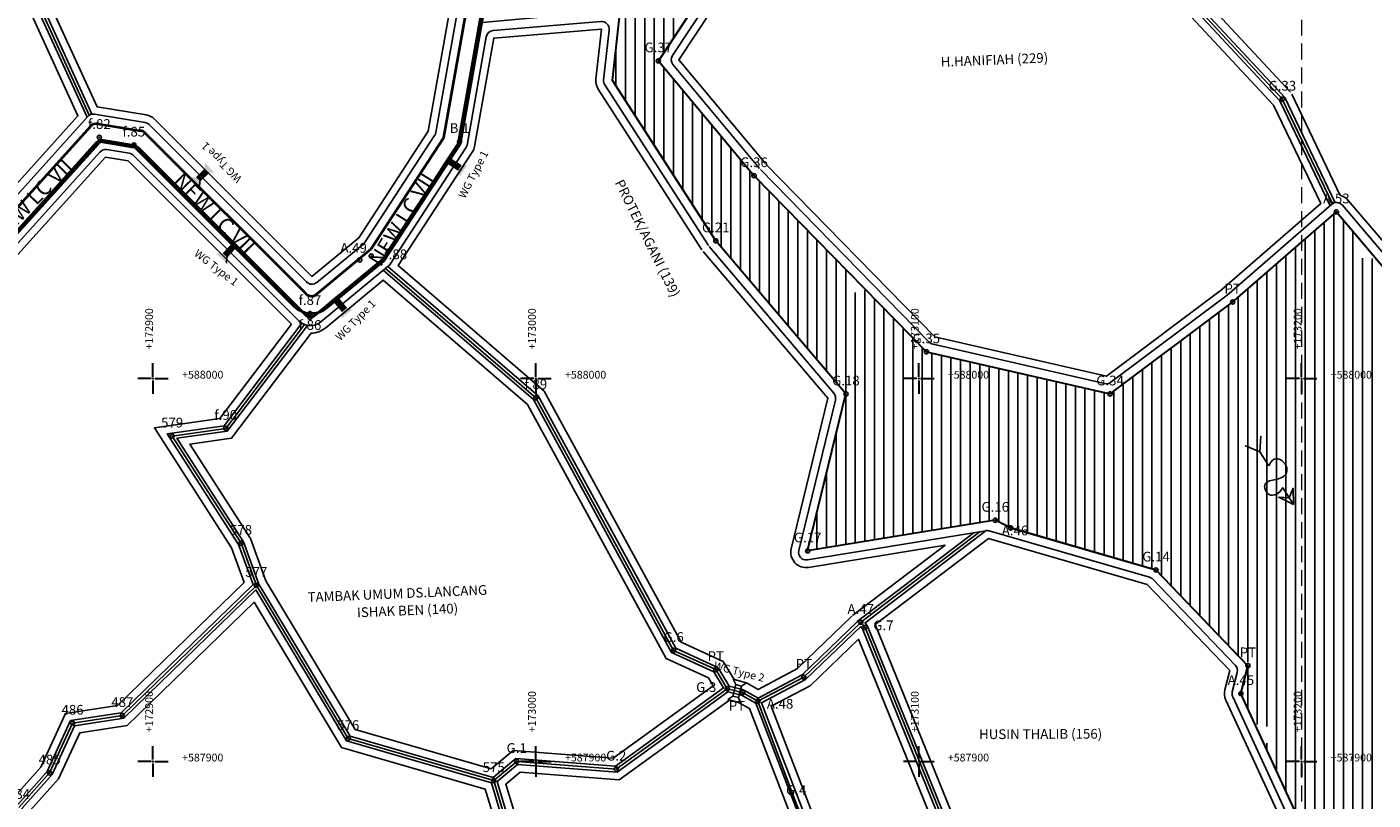
# Model space of a CAD drawing. Units: inches. Extents: x -168 to 27153, y 27815 to 33799.
# Drawn here: x 6406 to 6490, y 32166 to 32214 of the extents above; entities that cross this region are included whole.
import ezdxf
from ezdxf.enums import TextEntityAlignment as Align

# ---------------------------------------------------------------- set-up
doc = ezdxf.new("R2010")
doc.units = ezdxf.units.IN
doc.header["$MEASUREMENT"] = 0
doc.linetypes.add('DASHDOT', pattern=[1, 0.5, -0.25, 0, -0.25])
doc.linetypes.add('DASHEDX2', pattern=[1.5, 1, -0.5])
for name, color, linetype in [('BANGUNAN', 5, 'Continuous'), ('BATAS DESA', 6, 'Continuous'), ('BULAT1', 7, 'Continuous'), ('Double', 144, 'Continuous'), ('Grid', 7, 'Continuous'), ('lintang', 2, 'Continuous'), ('Nama 1', 7, 'Continuous'), ('PATOK1', 7, 'Continuous'), ('tambak', 7, 'Continuous'), ('Tanggul', 7, 'Continuous')]:
    doc.layers.add(name, color=color, linetype=linetype)
doc.layers.add('Sal_existing', color=1, linetype='Continuous', lineweight=15)
doc.styles.add('L100', font='simplex.shx', dxfattribs={"height": 2.54})
doc.styles.add('L80', font='simplex.shx', dxfattribs={"height": 2.03})
doc.styles.get("Standard").update_dxf_attribs({"font": 'simplex.shx'})

msp = doc.modelspace()

# ---------------------------------------------------------------- hatches: boundary and pattern name
at = {"layer": 'BATAS DESA'}
h = msp.add_hatch(color=6, dxfattribs=at)
h.paths.add_polyline_path([(6432.332, 32206.057), (6431.857, 32205.337), (6432.238, 32205.389), (6432.434, 32205.686)])
h.paths.add_polyline_path([(6433.056, 32205.279), (6432.857, 32204.981), (6432.96, 32204.61), (6433.434, 32205.331)])
for points in [[(6432.435, 32205.688), (6432.237, 32205.387), (6432.856, 32204.979), (6433.056, 32205.279)], [(6417.215, 32204.84), (6416.963, 32205.097), (6416.433, 32204.579), (6416.683, 32204.32)], [(6418.878, 32200.102), (6418.617, 32200.35), (6418.106, 32199.814), (6418.365, 32199.564)], [(6425.387, 32196.92), (6425.109, 32196.692), (6425.58, 32196.119), (6425.859, 32196.347)]]:
    msp.add_hatch(color=6, dxfattribs=at).paths.add_polyline_path(points)
h = msp.add_hatch(color=6, dxfattribs=at)
h.paths.add_polyline_path([(6417.597, 32204.862), (6416.994, 32205.479), (6416.964, 32205.096), (6417.213, 32204.841)])
h.paths.add_polyline_path([(6416.683, 32204.32), (6416.434, 32204.577), (6416.05, 32204.556), (6416.654, 32203.939)])
h = msp.add_hatch(color=6, dxfattribs=at)
h.paths.add_polyline_path([(6419.259, 32200.138), (6418.635, 32200.733), (6418.619, 32200.349), (6418.877, 32200.103)])
h.paths.add_polyline_path([(6418.365, 32199.564), (6418.107, 32199.812), (6417.724, 32199.778), (6418.349, 32199.182)])
h = msp.add_hatch(color=6, dxfattribs=at)
h.paths.add_polyline_path([(6425.397, 32197.304), (6424.731, 32196.755), (6425.11, 32196.693), (6425.386, 32196.919)])
h.paths.add_polyline_path([(6425.859, 32196.347), (6425.582, 32196.12), (6425.57, 32195.736), (6426.236, 32196.285)])

# ---------------------------------------------------------------- linework, layer by layer
at = {"layer": 'BANGUNAN', "lineweight": -3}
for points in [[(6483.687, 32186.488), (6483.132, 32187.363), (6483.177, 32188.341), (6483.132, 32187.363), (6482.229, 32187.741), (6483.132, 32187.363)], [(6485.226, 32184.061), (6484.309, 32184.509), (6484.957, 32184.484), (6485.212, 32185.081)], [(6485.226, 32184.061), (6484.309, 32184.509), (6484.957, 32184.484), (6485.212, 32185.081)], [(6485.226, 32184.061), (6484.564, 32185.105)]]:
    msp.add_lwpolyline(points, close=True, dxfattribs=at)
msp.add_open_spline([(6483.687, 32186.488), (6483.778, 32186.662), (6483.955, 32186.998), (6484.682, 32186.852), (6485.005, 32185.94), (6484.178, 32185.572), (6483.263, 32185.528), (6483.547, 32184.575), (6484.252, 32184.649), (6484.457, 32184.95), (6484.564, 32185.105)], degree=3, knots=[0, 0, 0, 0, 2.19934, 4.268021, 7.681409, 11.019393, 13.992759, 16.863103, 18.986773, 21.280737, 21.280737, 21.280737, 21.280737], dxfattribs=at)
msp.add_open_spline([(6483.687, 32186.488), (6483.778, 32186.662), (6483.955, 32186.998), (6484.682, 32186.852), (6485.005, 32185.94), (6484.178, 32185.572), (6483.263, 32185.528), (6483.547, 32184.575), (6484.252, 32184.649), (6484.457, 32184.95), (6484.564, 32185.105)], degree=3, knots=[0, 0, 0, 0, 2.19934, 4.268021, 7.681409, 11.019393, 13.992759, 16.863103, 18.986773, 21.280737, 21.280737, 21.280737, 21.280737], dxfattribs=at)
msp.add_spline([(6483.687, 32186.488), (6484.02, 32186.898), (6484.509, 32186.812), (6484.798, 32186.045), (6484.121, 32185.616), (6483.458, 32185.354), (6483.674, 32184.7), (6484.184, 32184.707), (6484.564, 32185.105)], degree=3, dxfattribs=at)
at = {"layer": 'BATAS DESA', "color": 6}
for p, q in [((6432.435, 32205.688), (6433.056, 32205.279)), ((6417.215, 32204.84), (6416.683, 32204.32)), ((6416.654, 32203.939), (6416.684, 32204.323)), ((6418.878, 32200.102), (6418.365, 32199.564)), ((6418.349, 32199.182), (6418.365, 32199.566)), ((6425.387, 32196.92), (6425.859, 32196.347)), ((6450.28, 32172.768), (6450.085, 32172.052)), ((6450.113, 32173.113), (6450.946, 32172.887)), ((6450.113, 32173.113), (6450.281, 32172.767)), ((6450.281, 32172.767), (6450.625, 32172.674)), ((6450.627, 32172.673), (6450.432, 32171.956)), ((6450.946, 32172.887), (6450.625, 32172.674)), ((6449.767, 32171.839), (6450.087, 32172.052)), ((6449.767, 32171.839), (6450.6, 32171.613)), ((6450.087, 32172.052), (6450.432, 32171.956)), ((6450.6, 32171.613), (6450.431, 32171.959))]:
    msp.add_line(p, q, dxfattribs=at)
at = {"layer": 'BULAT1', "color": 1, "ltscale": 10}
for centre in [(6445.418, 32211.869), (6484.538, 32209.469), (6410.378, 32207.069), (6412.538, 32206.589), (6432.955, 32206.814, 0.124), (6451.418, 32204.669), (6487.924, 32202.401, 0.191), (6449.018, 32200.589), (6427.418, 32199.629), (6426.698, 32199.389), (6481.418, 32196.749), (6423.578, 32196.029), (6423.578, 32195.789), (6462.218, 32193.629), (6437.738, 32190.749), (6457.178, 32190.989), (6473.738, 32190.989), (6418.298, 32188.829), (6414.938, 32188.349), (6466.538, 32183.069), (6467.498, 32182.589), (6419.258, 32181.629), (6454.778, 32181.149), (6476.618, 32179.949), (6420.218, 32178.989), (6458.106, 32176.667, 0.217), (6458.378, 32176.349), (6446.378, 32174.909), (6449.018, 32173.709), (6482.378, 32173.949), (6454.538, 32173.229), (6449.738, 32172.509), (6450.698, 32172.269), (6451.665, 32171.718, 0.28), (6481.936, 32172.207, 0.354), (6408.698, 32170.349), (6411.818, 32170.829), (6425.978, 32169.389), (6436.538, 32167.949), (6442.778, 32167.469), (6407.258, 32167.229), (6435.098, 32166.749)]:
    msp.add_circle(centre, 0.132, dxfattribs=at)
for p in [(6445.418, 32211.869), (6484.538, 32209.469), (6410.378, 32207.069), (6412.538, 32206.589), (6432.955, 32206.814, 0.124), (6451.418, 32204.669), (6487.924, 32202.401, 0.191), (6449.018, 32200.589), (6426.698, 32199.389), (6427.418, 32199.629), (6481.418, 32196.749), (6423.578, 32196.029), (6423.578, 32195.789), (6462.218, 32193.629), (6437.738, 32190.749), (6457.178, 32190.989), (6473.738, 32190.989), (6418.298, 32188.829), (6414.938, 32188.349), (6466.538, 32183.069), (6467.498, 32182.589), (6467.499, 32182.571, 0.247), (6419.258, 32181.629), (6454.778, 32181.149), (6476.618, 32179.949), (6420.218, 32178.989), (6458.106, 32176.667, 0.217), (6458.378, 32176.349), (6446.378, 32174.909), (6449.018, 32173.709), (6482.378, 32173.949), (6454.538, 32173.229), (6449.738, 32172.509), (6450.698, 32172.269), (6481.936, 32172.207, 0.354), (6451.665, 32171.718, 0.28), (6408.698, 32170.349), (6411.818, 32170.829), (6425.978, 32169.389), (6436.538, 32167.949), (6407.258, 32167.229), (6435.098, 32166.749), (6442.778, 32167.469)]:
    msp.add_point(p, dxfattribs=at)
at = {"layer": 'Double', "color": 144}
for points in [[(6409.913, 32208.519), (6406.72, 32215.503), (6406.956, 32219.511), (6411.282, 32231.046), (6410.575, 32236.935), (6421.82, 32239.981), (6431.578, 32225.463), (6434.743, 32217.882)], [(6487.849, 32202.975), (6484.688, 32209.571), (6475.047, 32219.935), (6468.872, 32223.041), (6479.877, 32236.714), (6482.17, 32239.467), (6493.1, 32231.863), (6495.706, 32231.152), (6499.754, 32225.2), (6508.588, 32214.694), (6507.149, 32204.381), (6509.157, 32201.62), (6512.79, 32201.136), (6519.076, 32196.713), (6516.943, 32194.106), (6523.76, 32186.072)], [(6409.603, 32208.331), (6406.355, 32215.434), (6406.6, 32219.586), (6410.914, 32231.091), (6410.209, 32236.962), (6408.418, 32238.081), (6405.229, 32237.625), (6400.689, 32225.439), (6394.595, 32220.517), (6397.779, 32218.243), (6401.547, 32213.972), (6398.637, 32212.517), (6401.953, 32207.305), (6399.56, 32203.806)], [(6456.624, 32227.822), (6468.516, 32222.816), (6474.828, 32219.642), (6484.387, 32209.366), (6487.542, 32202.782)], [(6423.074, 32195.422), (6418.199, 32188.996), (6414.635, 32188.487), (6419.095, 32181.548), (6420.009, 32179.036), (6411.734, 32170.998), (6408.575, 32170.512), (6407.105, 32167.328), (6405.285, 32165.28), (6391.739, 32170.27), (6382.733, 32176.196), (6383.665, 32182.492), (6403.333, 32198.082), (6403.651, 32199.087)], [(6423.425, 32195.289), (6418.396, 32188.661), (6415.241, 32188.21), (6419.42, 32181.709), (6420.381, 32179.066), (6426.096, 32169.542), (6435.056, 32166.948), (6436.479, 32168.134), (6442.726, 32167.653), (6449.498, 32172.557), (6448.892, 32173.568), (6446.248, 32174.77), (6437.595, 32190.633), (6428.171, 32198.743)], [(6489.39, 32154.743), (6486.728, 32154.453), (6477.842, 32158.535), (6469.458, 32157.098), (6465.244, 32159.908), (6458.536, 32176.437), (6458.379, 32176.649), (6465.978, 32182.418)], [(6458.104, 32176.415), (6454.644, 32173.081), (6451.89, 32171.633), (6454.962, 32163.651)], [(6489.537, 32154.397), (6486.668, 32154.084), (6477.793, 32158.162), (6469.377, 32156.719), (6464.952, 32159.669), (6458.22, 32176.26), (6458.104, 32176.415)]]:
    msp.add_lwpolyline(points, dxfattribs=at)
at = {"layer": 'Double', "color": 6}
for points in [[(6413.314, 32208.481, -0.157719), (6413.841, 32208.212), (6423.704, 32198.347), (6426.639, 32200.778), (6430.992, 32207.452), (6432.602, 32216.501, -0.184308), (6432.954, 32217.088), (6434.159, 32218.034), (6431.172, 32225.191, 0.049128), (6431.127, 32225.274), (6421.614, 32239.428), (6411.101, 32236.581), (6411.758, 32231.104, -0.120123), (6411.731, 32230.878), (6407.456, 32219.478, 0.075145), (6407.426, 32219.338), (6407.213, 32215.713, 0.122491), (6407.256, 32215.485), (6410.231, 32208.978)], [(6408.312, 32237.581), (6405.579, 32237.191), (6401.139, 32225.272, -0.134493), (6400.991, 32225.066), (6395.388, 32220.541), (6398.058, 32218.634, -0.056953), (6398.139, 32218.561), (6402.32, 32213.822), (6399.327, 32212.325), (6402.528, 32207.295), (6400.242, 32203.954), (6403.293, 32202.065), (6409.034, 32208.421), (6405.919, 32215.235, -0.122491), (6405.876, 32215.463), (6406.12, 32219.614, -0.075145), (6406.15, 32219.755), (6410.382, 32231.04, 0.120123), (6410.409, 32231.266), (6409.76, 32236.676)], [(6423.651, 32194.794), (6418.66, 32188.213), (6416.049, 32187.841), (6419.853, 32181.923), (6420.816, 32179.274), (6426.41, 32169.95), (6434.944, 32167.48), (6436.321, 32168.627), (6442.587, 32168.145), (6448.86, 32172.688), (6448.557, 32173.193), (6445.904, 32174.399), (6437.216, 32190.327), (6428.165, 32198.115), (6424.572, 32195.14, -0.16729)]]:
    msp.add_lwpolyline(points, format="xyb", close=True, dxfattribs=at)
for points in [[(6480.251, 32236.413), (6469.618, 32223.203), (6475.34, 32220.325), (6485.04, 32209.898)], [(6452.126, 32205.431), (6446.702, 32211.939), (6456.815, 32227.221), (6468.315, 32222.38), (6474.535, 32219.252), (6483.986, 32209.093), (6486.945, 32202.917), (6480.741, 32197.528)], [(6440.797, 32149.02), (6441.301, 32142.473), (6439.662, 32141.016), (6442.68, 32139.674), (6450.757, 32146.088), (6451.811, 32145.912), (6454.102, 32163.548), (6451.134, 32171.261), (6450.45, 32171.65), (6449.876, 32171.794), (6442.969, 32166.792), (6436.754, 32167.27), (6435.855, 32166.521), (6436.412, 32164.665), (6442.031, 32157.824), (6440.794, 32148.917)]]:
    msp.add_lwpolyline(points, dxfattribs=at)
for points in [[(6457.554, 32177.052), (6454.147, 32173.769), (6451.677, 32172.47), (6450.946, 32172.887), (6450.163, 32173.082), (6449.478, 32174.224), (6446.852, 32175.418), (6438.259, 32191.17), (6429.115, 32199.038), (6433.755, 32206.152, 0.100814), (6433.896, 32206.508), (6435.103, 32213.293), (6441.854, 32213.856), (6441.508, 32210.724, 0.172457), (6441.655, 32210.098), (6448.15, 32200.029)], [(6485.121, 32209.778), (6488.161, 32203.435, -0.157489), (6488.663, 32203.125), (6492.647, 32198.448, -0.150979), (6492.871, 32197.927), (6494.426, 32183.344), (6495.758, 32180.413), (6498.928, 32178.1)], [(6422.426, 32195.362), (6417.936, 32189.444), (6413.827, 32188.856), (6418.663, 32181.334), (6419.451, 32179.164), (6411.509, 32171.449), (6408.247, 32170.947), (6406.699, 32167.594), (6405.143, 32165.843), (6391.905, 32170.721), (6383.252, 32176.428), (6384.112, 32182.233), (6403.746, 32197.797), (6404.023, 32198.673, 0.133681), (6404.692, 32199.102), (6410.767, 32205.828), (6412.174, 32205.602), (6422.42, 32195.355)]]:
    msp.add_lwpolyline(points, format="xyb", dxfattribs=at)
at = {"layer": 'Double', "color": 144}
msp.add_lwpolyline([(6465.22, 32182.294), (6457.878, 32176.72), (6457.887, 32176.707), (6454.431, 32173.376), (6451.668, 32171.923), (6450.822, 32172.405, 0.068233), (6450.701, 32172.453), (6449.854, 32172.665), (6449.22, 32173.721, 0.152094), (6449.007, 32173.911), (6446.507, 32175.047), (6437.88, 32190.864), (6428.452, 32198.976)], format="xyb", dxfattribs=at)
for points in [[(6438.425, 32141.04), (6438.342, 32141.077), (6437.871, 32139.431), (6409.781, 32157.523), (6408.127, 32159.65), (6405.75, 32163.691), (6405.529, 32165.013), (6407.41, 32167.129), (6408.821, 32170.185), (6411.902, 32170.659), (6420.18, 32178.701), (6425.86, 32169.235), (6434.953, 32166.603), (6435.656, 32164.262), (6441.149, 32157.575), (6439.957, 32148.994), (6440.431, 32142.824)], [(6450.63, 32172.1), (6451.52, 32171.593), (6454.593, 32163.606), (6452.223, 32145.357), (6450.888, 32145.579), (6442.751, 32139.117), (6438.786, 32140.88), (6440.804, 32142.673), (6440.319, 32148.983), (6441.527, 32157.682), (6435.98, 32164.435), (6435.304, 32166.686), (6436.597, 32167.763), (6442.83, 32167.284), (6449.775, 32172.314)]]:
    msp.add_lwpolyline(points, close=True, dxfattribs=at)
at = {"layer": 'Double', "color": 6}
for points in [[(6437.587, 32140.185), (6437.876, 32141.194), (6439.935, 32143.024), (6439.474, 32149.009), (6440.644, 32157.433), (6435.224, 32164.032), (6434.569, 32166.214), (6425.545, 32168.827), (6420.08, 32177.935), (6412.126, 32170.208), (6409.148, 32169.75), (6407.816, 32166.863), (6406.041, 32164.866), (6406.209, 32163.858), (6408.525, 32159.92), (6410.11, 32157.882)], [(6489.648, 32153.927), (6486.588, 32153.593), (6477.728, 32157.663), (6469.27, 32156.214), (6464.563, 32159.352), (6457.964, 32175.614), (6454.928, 32172.688), (6452.492, 32171.407), (6455.454, 32163.709), (6453.077, 32145.408), (6466.605, 32133.255), (6472.042, 32136.735), (6480.238, 32151.388), (6482.844, 32149.563), (6486.461, 32152.276), (6489.986, 32152.484)]]:
    msp.add_lwpolyline(points, close=True, dxfattribs=at)
at = {"layer": 'Grid', "color": 0, "linetype": 'DASHEDX2', "lineweight": 5}
msp.add_lwpolyline([(6485.738, 32575.949), (6485.738, 31615.949)], dxfattribs=at)
at = {"layer": 'Grid', "color": 3, "linetype": 'DASHDOT', "lineweight": 30, "ltscale": 10}
for points in [[(6413.738, 32192.069), (6413.738, 32192.909)], [(6437.738, 32192.069), (6437.738, 32192.909)], [(6461.738, 32192.069), (6461.738, 32192.909)], [(6485.738, 32192.069), (6485.738, 32192.909)], [(6413.618, 32191.949), (6412.778, 32191.949)], [(6413.738, 32191.829), (6413.738, 32190.989)], [(6413.858, 32191.949), (6414.698, 32191.949)], [(6437.618, 32191.949), (6436.778, 32191.949)], [(6437.738, 32191.829), (6437.738, 32190.989)], [(6437.858, 32191.949), (6438.698, 32191.949)], [(6461.618, 32191.949), (6460.778, 32191.949)], [(6461.738, 32191.829), (6461.738, 32190.989)], [(6461.858, 32191.949), (6462.698, 32191.949)], [(6485.618, 32191.949), (6484.778, 32191.949)], [(6485.738, 32191.829), (6485.738, 32190.989)], [(6485.858, 32191.949), (6486.698, 32191.949)], [(6413.738, 32168.069), (6413.738, 32168.909)], [(6437.738, 32168.069), (6437.738, 32168.909)], [(6461.738, 32168.069), (6461.738, 32168.909)], [(6485.738, 32168.069), (6485.738, 32168.909)], [(6413.618, 32167.949), (6412.778, 32167.949)], [(6413.738, 32167.829), (6413.738, 32166.989)], [(6413.858, 32167.949), (6414.698, 32167.949)], [(6437.618, 32167.949), (6436.778, 32167.949)], [(6437.738, 32167.829), (6437.738, 32166.989)], [(6437.858, 32167.949), (6438.698, 32167.949)], [(6461.618, 32167.949), (6460.778, 32167.949)], [(6461.738, 32167.829), (6461.738, 32166.989)], [(6461.858, 32167.949), (6462.698, 32167.949)], [(6485.618, 32167.949), (6484.778, 32167.949)], [(6485.738, 32167.829), (6485.738, 32166.989)], [(6485.858, 32167.949), (6486.698, 32167.949)]]:
    msp.add_lwpolyline(points, dxfattribs=at)
for p in [(6413.738, 32191.949), (6437.738, 32191.949), (6461.738, 32191.949), (6485.738, 32191.949), (6413.738, 32167.949), (6437.738, 32167.949), (6461.738, 32167.949), (6485.738, 32167.949)]:
    msp.add_point(p, dxfattribs=at)
at = {"layer": 'lintang', "lineweight": 40}
msp.add_lwpolyline([(6403.926, 32199.794), (6410.203, 32206.743, -0.254261), (6410.635, 32206.895), (6412.515, 32206.592, -0.157719), (6412.778, 32206.458), (6423.269, 32195.966, 0.387006), (6423.914, 32195.935), (6428.143, 32199.436), (6432.883, 32206.704), (6434.378, 32215.109)], format="xyb", dxfattribs=at)
at = {"layer": 'Sal_existing', "color": 2, "lineweight": 40}
for p, q in [((6431.972, 32207.064), (6433.433, 32215.277)), ((6433.005, 32206.707), (6434.496, 32215.087)), ((6403.75, 32201.031), (6409.84, 32207.774)), ((6410.273, 32207.926), (6412.974, 32207.491)), ((6413.237, 32207.356), (6423.33, 32197.262)), ((6404.552, 32200.308), (6410.336, 32206.711)), ((6410.552, 32206.787), (6412.534, 32206.468)), ((6427.418, 32200.083), (6431.972, 32207.064)), ((6428.253, 32199.386), (6432.97, 32206.618)), ((6412.665, 32206.4), (6422.566, 32196.499)), ((6423.975, 32197.232), (6427.418, 32200.083)), ((6424.664, 32196.4), (6428.205, 32199.332))]:
    msp.add_line(p, q, dxfattribs=at)
at = {"layer": 'Sal_existing', "color": 1, "lineweight": -3, "ltscale": 10}
for points in [[(6442.298, 32248.589), (6442.538, 32245.229), (6447.098, 32244.029), (6447.098, 32240.909), (6451.898, 32236.589), (6455.018, 32232.509), (6456.218, 32230.109), (6456.218, 32228.189), (6445.418, 32211.869), (6451.418, 32204.669), (6462.218, 32193.629), (6473.738, 32190.989), (6481.418, 32196.749)], [(6466.538, 32183.069), (6454.778, 32181.149), (6457.178, 32190.989), (6449.018, 32200.589), (6442.536, 32210.636), (6443.018, 32214.989), (6439.658, 32214.749), (6434.378, 32214.269), (6434.138, 32215.469)], [(6482.378, 32173.949), (6476.618, 32179.949)]]:
    msp.add_lwpolyline(points, dxfattribs=at)
at = {"layer": 'Sal_existing', "color": 1, "lineweight": 30}
for points in [[(6456.218, 32228.189), (6445.418, 32211.869), (6451.418, 32204.669), (6462.218, 32193.629), (6473.738, 32190.989), (6481.418, 32196.749), (6487.924, 32202.401), (6491.847, 32197.796)], [(6490.049, 32154.634), (6481.936, 32172.207), (6482.378, 32173.949), (6476.618, 32179.949), (6467.498, 32182.589), (6466.538, 32183.069), (6454.778, 32181.149), (6457.178, 32190.989), (6449.018, 32200.589), (6442.536, 32210.636), (6443.018, 32214.989)]]:
    msp.add_lwpolyline(points, dxfattribs=at)
at = {"layer": 'Sal_existing', "color": 1, "lineweight": -3, "ltscale": 10, "extrusion": (-0.655802, 0.754933, 0), "elevation": 20055.875}
msp.add_lwpolyline([(-26007.715, 0), (-26016.334, 0.191)], dxfattribs=at)
at = {"layer": 'Sal_existing', "color": 1, "lineweight": -3, "ltscale": 10, "extrusion": (0.761213, 0.648501, 0), "elevation": 25821.996}
msp.add_lwpolyline([(20305.474, 0.191), (20299.425, 0.185)], dxfattribs=at)
at = {"layer": 'Sal_existing', "color": 1, "lineweight": -3, "ltscale": 10, "extrusion": (-0.460026, -0.887905, 0), "elevation": -31550.298}
msp.add_lwpolyline([(-9062.289, 0.247), (-9063.372, 0)], dxfattribs=at)
at = {"layer": 'Sal_existing', "color": 1, "lineweight": -3, "ltscale": 10, "extrusion": (-0.276341, -0.96106, 0), "elevation": -32716.605}
msp.add_lwpolyline([(-2668.224, 0), (-2677.712, 0.247)], dxfattribs=at)
at = {"layer": 'Sal_existing', "color": 1, "lineweight": -3, "ltscale": 10, "extrusion": (-0.969352, 0.245678, 0), "elevation": 1620.719}
msp.add_lwpolyline([(-32778.647, 0.354), (-32780.443, 0)], dxfattribs=at)
at = {"layer": 'Sal_existing', "color": 1, "lineweight": -3, "ltscale": 10, "extrusion": (-0.907921, -0.419142, 0), "elevation": -19369.794}
msp.add_lwpolyline([(-26473.616, 0.224), (-26492.971, 0.354)], dxfattribs=at)
at = {"layer": 'Sal_existing', "color": 2, "lineweight": 40}
for centre, radius, start, end in [((6410.196, 32207.452), 0.48, 80.84766, 137.91084), ((6412.898, 32207.017), 0.48, 44.99652, 80.84766), ((6410.514, 32206.55), 0.24, 80.84766, 137.91084), ((6412.496, 32206.231), 0.24, 44.99652, 80.84766), ((6432.769, 32206.749), 0.24, 326.88668, 349.91375), ((6423.669, 32197.602), 0.48, 224.99652, 309.62343), ((6423.669, 32197.602), 1.56, 224.99652, 309.62343)]:
    msp.add_arc(centre, radius, start, end, dxfattribs=at)
at = {"layer": 'Sal_existing', "color": 1, "lineweight": 40}
msp.add_arc((6428.052, 32199.517), 0.24, 309.62343, 326.88668, dxfattribs=at)
at = {"layer": 'tambak', "color": 92}
for points in [[(6445.162, 32206.565), (6445.162, 32215.949), (6445.162, 32244.538)], [(6445.762, 32212.389), (6445.762, 32215.949), (6445.762, 32242.893), (6445.762, 32244.38)], [(6446.362, 32213.296), (6446.362, 32215.949), (6446.362, 32242.893), (6446.362, 32244.222)], [(6444.562, 32207.495), (6444.562, 32215.949), (6444.562, 32227.851)], [(6443.362, 32209.355), (6443.362, 32215.949)], [(6443.962, 32208.425), (6443.962, 32215.949)], [(6442.762, 32210.285), (6442.762, 32212.68)], [(6445.762, 32205.635), (6445.762, 32211.455)], [(6446.362, 32204.705), (6446.362, 32210.735)], [(6446.962, 32203.775), (6446.962, 32210.015)], [(6447.562, 32202.845), (6447.562, 32209.295)], [(6448.162, 32201.914), (6448.162, 32208.575)], [(6448.762, 32200.984), (6448.762, 32207.855)], [(6449.362, 32200.183), (6449.362, 32207.135)], [(6449.962, 32199.477), (6449.962, 32206.415)], [(6450.562, 32198.771), (6450.562, 32205.695)], [(6451.162, 32198.065), (6451.162, 32204.975)], [(6451.762, 32197.36), (6451.762, 32204.316)], [(6452.362, 32196.654), (6452.362, 32203.703)], [(6452.962, 32195.948), (6452.962, 32203.09)], [(6453.562, 32195.242), (6453.562, 32202.476)], [(6487.762, 32159.587), (6487.762, 32202.26)], [(6454.162, 32194.536), (6454.162, 32201.863)], [(6487.162, 32160.887), (6487.162, 32201.739)], [(6488.362, 32158.287), (6488.362, 32201.887)], [(6454.762, 32193.83), (6454.762, 32201.25)], [(6455.362, 32193.124), (6455.362, 32200.636)], [(6485.962, 32163.486), (6485.962, 32200.696)], [(6486.562, 32162.187), (6486.562, 32201.218)], [(6488.962, 32156.988), (6488.962, 32201.182)], [(6455.962, 32192.418), (6455.962, 32200.023)], [(6485.362, 32164.786), (6485.362, 32200.175)], [(6456.562, 32191.712), (6456.562, 32199.41)], [(6484.162, 32167.385), (6484.162, 32199.133)], [(6484.762, 32166.086), (6484.762, 32199.654)], [(6489.562, 32155.688), (6489.562, 32199.503)], [(6490.162, 32154.702), (6490.162, 32199.48)], [(6457.162, 32191.12), (6457.162, 32198.796)], [(6482.962, 32170.267), (6482.962, 32198.09)], [(6483.562, 32170.137), (6483.562, 32198.611)], [(6457.762, 32181.636), (6457.762, 32197.353)], [(6458.362, 32181.734), (6458.362, 32197.485)], [(6482.362, 32174.168), (6482.362, 32197.569)], [(6458.962, 32181.832), (6458.962, 32196.956)], [(6459.562, 32181.93), (6459.562, 32196.343)], [(6481.162, 32175.215), (6481.162, 32196.557)], [(6481.762, 32174.59), (6481.762, 32197.048)], [(6460.162, 32182.028), (6460.162, 32195.73)], [(6479.962, 32176.465), (6479.962, 32195.657)], [(6480.562, 32175.84), (6480.562, 32196.107)], [(6460.762, 32182.126), (6460.762, 32195.116)], [(6478.762, 32177.715), (6478.762, 32194.757)], [(6479.362, 32177.09), (6479.362, 32195.207)], [(6461.362, 32182.224), (6461.362, 32194.503)], [(6461.962, 32182.321), (6461.962, 32193.89)], [(6477.562, 32178.965), (6477.562, 32193.857)], [(6478.162, 32178.34), (6478.162, 32194.307)], [(6462.562, 32182.419), (6462.562, 32193.55)], [(6463.162, 32182.517), (6463.162, 32193.412)], [(6463.762, 32182.615), (6463.762, 32193.275)], [(6464.362, 32182.713), (6464.362, 32193.137)], [(6464.962, 32182.811), (6464.962, 32193)], [(6476.362, 32180.022), (6476.362, 32192.957)], [(6476.962, 32179.59), (6476.962, 32193.407)], [(6465.562, 32182.909), (6465.562, 32192.862)], [(6466.162, 32183.007), (6466.162, 32192.725)], [(6466.762, 32182.956), (6466.762, 32192.587)], [(6467.362, 32182.656), (6467.362, 32192.45)], [(6467.962, 32182.454), (6467.962, 32192.312)], [(6468.562, 32182.28), (6468.562, 32192.175)], [(6475.762, 32180.196), (6475.762, 32192.507)], [(6469.162, 32182.107), (6469.162, 32192.037)], [(6469.762, 32181.933), (6469.762, 32191.9)], [(6470.362, 32181.759), (6470.362, 32191.762)], [(6470.962, 32181.586), (6470.962, 32191.625)], [(6471.562, 32181.412), (6471.562, 32191.487)], [(6472.162, 32181.238), (6472.162, 32191.35)], [(6474.562, 32180.543), (6474.562, 32191.607)], [(6475.162, 32180.37), (6475.162, 32192.057)], [(6457.162, 32181.538), (6457.162, 32190.857)], [(6472.762, 32181.065), (6472.762, 32191.212)], [(6473.362, 32180.891), (6473.362, 32191.075)], [(6473.962, 32180.717), (6473.962, 32191.157)], [(6456.562, 32181.44), (6456.562, 32188.465)], [(6455.962, 32181.342), (6455.962, 32186.005)], [(6455.362, 32181.244), (6455.362, 32183.545)], [(6482.362, 32171.284), (6482.362, 32173.817)], [(6483.562, 32168.685), (6483.562, 32169.087)]]:
    msp.add_lwpolyline(points, dxfattribs=at)
at = {"layer": 'tambak', "lineweight": -3, "ltscale": 10}
for points in [[(6409.743, 32208.457), (6406.538, 32215.469), (6406.778, 32219.549), (6411.098, 32231.069), (6410.378, 32237.069), (6421.898, 32240.189), (6431.738, 32225.549)], [(6484.538, 32209.469), (6474.938, 32219.789)], [(6428.312, 32198.859), (6437.738, 32190.749), (6446.378, 32174.909), (6449.018, 32173.709), (6449.738, 32172.509), (6442.778, 32167.469), (6436.538, 32167.949), (6435.098, 32166.749), (6435.818, 32164.349), (6441.338, 32157.629), (6440.138, 32148.989), (6440.618, 32142.749), (6438.458, 32140.829), (6442.778, 32138.909), (6450.938, 32145.389), (6452.378, 32145.149), (6454.778, 32163.629), (6454.058, 32165.309)], [(6423.238, 32195.341), (6418.298, 32188.829), (6414.938, 32188.349), (6419.258, 32181.629), (6420.218, 32178.989), (6411.818, 32170.829), (6408.698, 32170.349), (6407.258, 32167.229), (6405.338, 32165.069)], [(6435.098, 32166.749), (6425.978, 32169.389), (6420.218, 32178.989)], [(6458.378, 32176.349), (6465.098, 32159.789), (6469.418, 32156.909), (6477.818, 32158.349), (6486.698, 32154.269)], [(6450.698, 32172.269), (6449.738, 32172.509)]]:
    msp.add_lwpolyline(points, dxfattribs=at)
at = {"layer": 'tambak', "color": 1, "lineweight": 0}
msp.add_lwpolyline([(6451.51, 32204.574, -0.664212), (6451.286, 32204.669, -0.222585), (6451.333, 32204.77), (6445.502, 32211.767, -0.635878), (6445.286, 32211.869, -0.597867), (6445.491, 32211.979), (6448.118, 32215.949)], format="xyb", dxfattribs=at)
at = {"layer": 'tambak', "lineweight": -3, "ltscale": 10, "extrusion": (-0.901816, -0.432121, 0), "elevation": -19766.236}
msp.add_lwpolyline([(-26237.633, 0.177), (-26244.904, 0)], dxfattribs=at)
at = {"layer": 'tambak', "lineweight": -3, "ltscale": 10, "extrusion": (0.604662, -0.796482, 0), "elevation": -21723.176}
msp.add_lwpolyline([(24609.178, 0.024), (24599.77, 0.217)], dxfattribs=at)
at = {"layer": 'tambak', "lineweight": -3, "ltscale": 10, "extrusion": (0.693935, -0.720038, 0), "elevation": -18686.914}
msp.add_lwpolyline([(26978.59, 0.217), (26973.634, 0)], dxfattribs=at)
at = {"layer": 'tambak', "lineweight": -3, "ltscale": 10, "extrusion": (0.761275, 0.64843, 0), "elevation": 25780.695}
msp.add_lwpolyline([(20307.654, 0.217), (20307.235, 0)], dxfattribs=at)
at = {"layer": 'tambak', "lineweight": -3, "ltscale": 10, "extrusion": (0.465399, -0.885101, 0), "elevation": -25472.622}
msp.add_lwpolyline([(20686.305, 0), (20683.06, 0.28)], dxfattribs=at)
at = {"layer": 'tambak', "lineweight": -3, "ltscale": 10, "extrusion": (-0.494698, -0.869065, 0), "elevation": -31150.934}
msp.add_lwpolyline([(-10308.383, 0.28), (-10309.495, 0)], dxfattribs=at)
at = {"layer": 'tambak', "lineweight": -3, "ltscale": 10, "extrusion": (0.936844, 0.349747, 0), "elevation": 17296.16}
msp.add_lwpolyline([(27883.441, 0.28), (27876.599, 0)], dxfattribs=at)
at = {"layer": 'Tanggul', "color": 4}
for points in [[(6442.848, 32248.628), (6443.036, 32246.004, 0.320924), (6443.392, 32245.574), (6447.292, 32244.548, -0.340703), (6447.65, 32244.084), (6447.65, 32241.368, 0.212615), (6447.809, 32241.011), (6452.272, 32236.994, -0.046317), (6452.332, 32236.929), (6455.46, 32232.838, -0.047335), (6455.508, 32232.761), (6456.719, 32230.34, -0.116434), (6456.77, 32230.125), (6456.77, 32228.167, -0.1472), (6456.69, 32227.902), (6446.302, 32212.204, 0.331206), (6446.333, 32211.632), (6451.757, 32205.123)], [(6403.649, 32201.743), (6409.632, 32208.366, -0.254261), (6410.064, 32208.518), (6413.238, 32208.007, -0.157719), (6413.501, 32207.873), (6423.365, 32198.008, 0.387006), (6424.01, 32197.978), (6426.945, 32200.408, 0.075468), (6427.041, 32200.515), (6431.395, 32207.19, 0.100814), (6431.465, 32207.368), (6433.075, 32216.417, -0.184308), (6433.251, 32216.711), (6439.412, 32221.549, 0.088589), (6439.524, 32221.675), (6442.866, 32227.105, 0.330674), (6442.816, 32227.675), (6428.169, 32244.183, -0.334971), (6428.123, 32244.759), (6428.596, 32245.502, 0.02457), (6428.619, 32245.543), (6430.045, 32248.358)], [(6393.347, 32206.812), (6398.245, 32202.209, 0.050055), (6398.321, 32202.151), (6403.027, 32199.238, 0.362342), (6404.336, 32199.424), (6410.411, 32206.15, -0.254261), (6410.844, 32206.302), (6412.251, 32206.076, -0.157719), (6412.514, 32205.941), (6422.878, 32195.575, 0.387006), (6424.266, 32195.51), (6428.503, 32199.018, 0.075468), (6428.599, 32199.125), (6433.353, 32206.414, 0.100814), (6433.424, 32206.592), (6434.63, 32213.377, -0.340185), (6435.063, 32213.772), (6441.814, 32214.334, -0.472041), (6442.331, 32213.803), (6441.985, 32210.671, 0.172457), (6442.058, 32210.358), (6448.554, 32200.289)], [(6451.812, 32205.055), (6462.4, 32194.231, 0.143756), (6462.636, 32194.099), (6473.394, 32191.634, 0.220675), (6473.79, 32191.717), (6481.086, 32197.19)], [(6493.737, 32177.6), (6495.122, 32180.2, 0.233064), (6495.135, 32180.625), (6493.989, 32183.145, -0.080272), (6493.949, 32183.293), (6492.394, 32197.877, 0.150979), (6492.282, 32198.137), (6488.297, 32202.814, 0.417037), (6487.617, 32202.865), (6481.056, 32197.165)], [(6489.535, 32154.406, 0.05057), (6489.504, 32154.498), (6481.424, 32171.999, -0.171842), (6481.395, 32172.318), (6481.702, 32173.529, 0.258863), (6481.583, 32173.979), (6476.411, 32179.367, 0.131763), (6476.198, 32179.495), (6466.161, 32182.401, 0.111359), (6465.951, 32182.413), (6454.759, 32180.586, -0.537204), (6454.216, 32181.174), (6456.517, 32190.608, 0.240409), (6456.416, 32191.032), (6448.597, 32200.231)]]:
    msp.add_lwpolyline(points, format="xyb", dxfattribs=at)
at = {"layer": 'Tanggul', "color": 6}
msp.add_lwpolyline([(6452.155, 32205.39), (6462.744, 32194.567), (6473.502, 32192.101), (6480.798, 32197.574)], dxfattribs=at)
msp.add_lwpolyline([(6457.587, 32177.102), (6463.392, 32181.509), (6454.837, 32180.112, -0.537204), (6453.749, 32181.287), (6456.05, 32190.721), (6448.231, 32199.92)], format="xyb", dxfattribs=at)
msp.add_lwpolyline([(6480.93, 32172.436, 0.171842), (6480.989, 32171.798), (6488.675, 32155.148), (6486.807, 32154.944), (6477.908, 32159.034), (6469.565, 32157.603), (6465.633, 32160.225), (6459.016, 32176.53), (6466.111, 32181.916), (6476.065, 32179.034), (6481.237, 32173.647)], format="xyb", close=True, dxfattribs=at)

# ---------------------------------------------------------------- texts
at = {"layer": 'Grid', "color": 3, "linetype": 'DASHDOT', "lineweight": 30, "ltscale": 10, "style": 'L80'}
for s, p in [('+172900', (6413.738, 32195.069)), ('+173000', (6437.738, 32195.069)), ('+173100', (6461.738, 32195.069)), ('+173200', (6485.738, 32195.069)), ('+172900', (6413.738, 32171.069)), ('+173000', (6437.738, 32171.069)), ('+173100', (6461.738, 32171.069)), ('+173200', (6485.738, 32171.069))]:
    msp.add_text(s, height=0.4872, rotation=90, dxfattribs=at).set_placement(p, align=Align.CENTER)
for s, p in [('+588000', (6416.858, 32191.949)), ('+588000', (6440.858, 32191.949)), ('+588000', (6464.858, 32191.949)), ('+588000', (6488.858, 32191.949)), ('+587900', (6416.858, 32167.949)), ('+587900', (6440.858, 32167.949)), ('+587900', (6464.858, 32167.949)), ('+587900', (6488.858, 32167.949))]:
    msp.add_text(s, height=0.4872, dxfattribs=at).set_placement(p, align=Align.CENTER)
at = {"layer": 'Nama 1', "ltscale": 10, "style": 'L100'}
for s, rotation, p in [('H.HANIFIAH (229)', 2.36375, (6466.486, 32211.936)), ('PROTEK/AGANI (139)', 296.34279, (6444.737, 32200.749)), ('TAMBAK UMUM DS.LANCANG', 2.36375, (6429.057, 32178.477)), ('ISHAK BEN (140)', 2.36375, (6429.695, 32177.419)), ('HUSIN THALIB (156)', 0.24952, (6469.382, 32169.669))]:
    msp.add_text(s, height=0.6096, rotation=rotation, dxfattribs=at).set_placement(p, align=Align.MIDDLE_CENTER)
at = {"layer": 'PATOK1', "color": 3, "ltscale": 10, "style": 'L100'}
for s, p in [('G.37', (6445.418, 32212.709)), ('G.33', (6484.538, 32210.309)), ('f.82', (6410.378, 32207.909)), ('f.85', (6412.538, 32207.429)), ('B.1', (6432.955, 32207.654, 0.124)), ('G.36', (6451.418, 32205.509)), ('A.53', (6487.924, 32203.241, 0.191)), ('G.21', (6449.018, 32201.429)), ('A.49', (6426.314, 32200.147, 0.206)), ('f.88', (6428.955, 32199.741)), ('f.87', (6423.578, 32196.869)), ('PT', (6481.418, 32197.589)), ('f.86', (6423.578, 32195.309)), ('G.35', (6462.218, 32194.469)), ('G.18', (6457.178, 32191.829)), ('G.34', (6473.738, 32191.829)), ('f.89', (6437.738, 32191.589)), ('f.90', (6418.298, 32189.669)), ('579', (6414.938, 32189.189)), ('G.16', (6466.538, 32183.909)), ('578', (6419.258, 32182.469)), ('G.17', (6454.778, 32181.989)), ('A.46', (6467.776, 32182.429, 0.247)), ('G.14', (6476.618, 32180.789)), ('577', (6420.218, 32179.829)), ('A.47', (6458.106, 32177.507, 0.217)), ('G.6', (6446.378, 32175.749)), ('G.7', (6459.528, 32176.482, -0.217)), ('PT', (6449.018, 32174.549)), ('PT', (6454.538, 32174.069)), ('PT', (6482.378, 32174.789)), ('G.3', (6448.419, 32172.609)), ('A.45', (6481.936, 32173.047, 0.354)), ('487', (6411.818, 32171.669)), ('A.48', (6453.048, 32171.562, 0.28)), ('486', (6408.698, 32171.189)), ('PT', (6450.344, 32171.437)), ('576', (6425.978, 32170.229)), ('G.1', (6436.538, 32168.789)), ('G.2', (6442.778, 32168.309)), ('485', (6407.258, 32168.069)), ('575', (6435.098, 32167.589)), ('484', (6405.338, 32165.909)), ('G.4', (6454.058, 32166.149))]:
    msp.add_text(s, height=0.6096, dxfattribs=at).set_placement(p, align=Align.MIDDLE_CENTER)
at = {"layer": 'tambak', "color": 3, "ltscale": 10, "style": 'L100'}
for s, rotation, p in [('WG Type 1', 134.64789, (6418.035, 32205.497)), ('WG Type 1', 62.7076, (6433.822, 32204.75)), ('WG Type 1', 322.46232, (6417.708, 32198.905)), ('WG Type 1', 45.56604, (6426.435, 32195.615)), ('WG Type 2', 345.52198, (6450.488, 32173.573))]:
    msp.add_text(s, height=0.4877, rotation=rotation, dxfattribs=at).set_placement(p, align=Align.MIDDLE_CENTER)
at = {"layer": 'tambak', "color": 151, "char_height": 0.96, "width": 9.01332, "attachment_point": 1}
for insert, rotation in [((6403.526, 32201.165), 45.83882), ((6415.615, 32204.944), 314.70346), ((6427.207, 32199.406), 57.9114)]:
    msp.add_mtext('{\\fBook Antiqua|b1|i0|c0|p18;NEW LC VII}', dxfattribs=dict(at, insert=insert, rotation=rotation))

doc.saveas('drawing.dxf')
